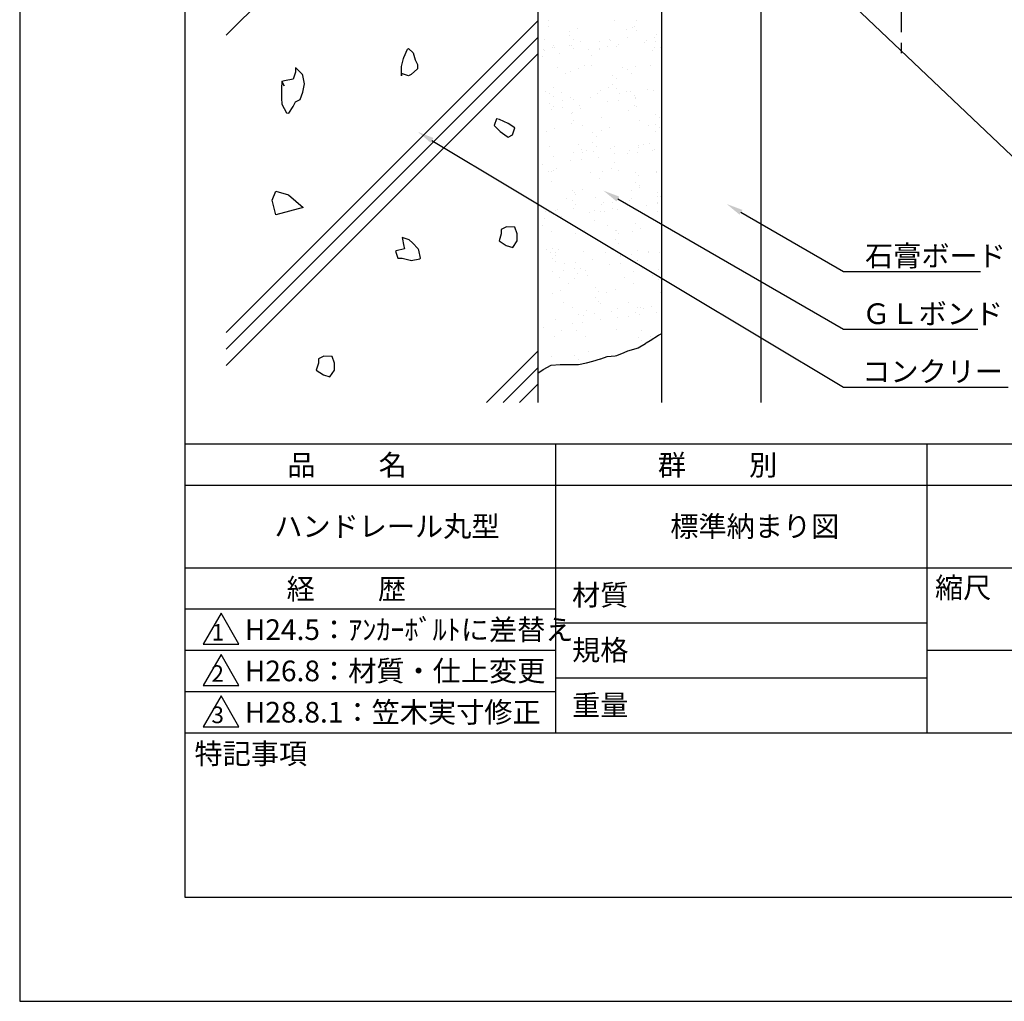
# Model space of a CAD drawing. Extents: x 0 to 210, y 0 to 297.
# Drawn here: x 0 to 119, y 0 to 119 of the extents above; entities that cross this region are included whole.
import ezdxf

# ---------------------------------------------------------------- set-up
doc = ezdxf.new("R2010")
doc.units = 0
doc.header["$LTSCALE"] = 0.4
doc.linetypes.add('CENTER2', pattern=[28.575, 19.05, -3.175, 3.175, -3.175])
doc.layers.get('0').update_dxf_attribs({"linetype": 'CONTINUOUS'})
doc.layers.get('DEFPOINTS').update_dxf_attribs({"linetype": 'CONTINUOUS'})
for name, color, linetype in [('CENTER', 6, 'CENTER2'), ('DIMS', 1, 'CONTINUOUS'), ('GENKYO', 3, 'CONTINUOUS'), ('HATCH', 9, 'CONTINUOUS'), ('TITLE', 7, 'CONTINUOUS')]:
    doc.layers.add(name, color=color, linetype=linetype)
doc.styles.get("Standard").update_dxf_attribs({"font": 'romans.shx', "bigfont": 'bigfont.shx'})

msp = doc.modelspace()

# ---------------------------------------------------------------- linework, layer by layer
at = {"color": 0}
for p, q in [((64.1, 118.72), (64.1, 118.72)), ((72.01, 118.73), (72.01, 118.73)), ((74.42, 118.08), (74.42, 118.08)), ((74.66, 118.72), (74.66, 118.72)), ((64.03, 118.05), (64.03, 118.05)), ((66.55, 116.92), (66.55, 116.92)), ((66.57, 117.45), (66.57, 117.45)), ((67.55, 117.83), (67.55, 117.83)), ((73.43, 117.7), (73.43, 117.7)), ((74.19, 117.96), (74.19, 117.96)), ((74.66, 117.53), (74.66, 117.53)), ((77.11, 117.09), (77.11, 117.09)), ((63.53, 116.45), (63.53, 116.45)), ((64.6, 115.77), (64.6, 115.77)), ((66.56, 115.73), (66.56, 115.73)), ((66.82, 115.74), (66.82, 115.74)), ((67.02, 116.49), (67.02, 116.49)), ((67.96, 116.26), (67.96, 116.26)), ((70.27, 116.19), (70.27, 116.19)), ((71.44, 116.47), (71.44, 116.47)), ((71.59, 116.36), (71.59, 116.36)), ((72.51, 115.79), (72.51, 115.79)), ((73.66, 116.64), (73.66, 116.64)), ((75.7, 116.08), (75.7, 116.08)), ((75.87, 116.28), (75.87, 116.28)), ((76.87, 116.7), (76.87, 116.7)), ((77.02, 116.26), (77.02, 116.26)), ((63.44, 115.29), (63.44, 115.29)), ((63.51, 115.1), (63.51, 115.1)), ((64.49, 115.48), (64.49, 115.48)), ((64.76, 115.46), (64.76, 115.46)), ((65.41, 114.73), (65.41, 114.73)), ((67.02, 115.3), (67.02, 115.3)), ((68.86, 115.18), (68.86, 115.18)), ((70.16, 115.19), (70.16, 115.19)), ((70.18, 115.35), (70.18, 115.35)), ((71.14, 115.57), (71.14, 115.57)), ((72.25, 115.63), (72.25, 115.63)), ((76.65, 115.16), (76.65, 115.16)), ((76.87, 115.51), (76.87, 115.51)), ((77.64, 115.54), (77.64, 115.54)), ((63.35, 114.45), (63.35, 114.45)), ((68.45, 113.31), (68.45, 113.31)), ((69.23, 114.47), (69.23, 114.47)), ((76.36, 113.33), (76.36, 113.33)), ((65.08, 113.04), (65.08, 113.04)), ((66.15, 112.36), (66.15, 112.36)), ((66.73, 112.56), (66.73, 112.56)), ((67.71, 112.94), (67.71, 112.94)), ((69.23, 113.28), (69.23, 113.28)), ((71.76, 112.15), (71.76, 112.15)), ((72.99, 113.05), (72.99, 113.05)), ((73.59, 112.81), (73.59, 112.81)), ((74.06, 112.37), (74.06, 112.37)), ((74.58, 113.19), (74.58, 113.19)), ((71.76, 110.96), (71.76, 110.96)), ((72.23, 111.72), (72.23, 111.72)), ((63.67, 110.21), (63.67, 110.21)), ((64.12, 109.92), (64.12, 109.92)), ((64.65, 110.59), (64.65, 110.59)), ((65.58, 110.09), (65.58, 110.09)), ((70.01, 109.9), (70.01, 109.9)), ((70.32, 110.29), (70.32, 110.29)), ((71.3, 110.67), (71.3, 110.67)), ((72.23, 110.53), (72.23, 110.53)), ((72.61, 109.92), (72.61, 109.92)), ((73.49, 110.11), (73.49, 110.11)), ((73.94, 110.1), (73.94, 110.1)), ((76, 110.37), (76, 110.37)), ((76.81, 110.26), (76.81, 110.26)), ((64.13, 108.73), (64.13, 108.73)), ((64.59, 109.49), (64.59, 109.49)), ((65.78, 109.02), (65.78, 109.02)), ((66.65, 109.41), (66.65, 109.41)), ((67.1, 109.2), (67.1, 109.2)), ((69.16, 109.47), (69.16, 109.47)), ((71.2, 108.91), (71.2, 108.91)), ((72.53, 109.09), (72.53, 109.09)), ((74.44, 109.7), (74.44, 109.7)), ((74.56, 109.43), (74.56, 109.43)), ((74.59, 109.36), (74.59, 109.36)), ((64.37, 108.01), (64.37, 108.01)), ((64.6, 108.3), (64.6, 108.3)), ((65.69, 108.19), (65.69, 108.19)), ((66.8, 107.47), (66.8, 107.47)), ((66.89, 107.67), (66.89, 107.67)), ((67.75, 108.46), (67.75, 108.46)), ((67.87, 108.05), (67.87, 108.05)), ((73.75, 107.91), (73.75, 107.91)), ((74.44, 108.51), (74.44, 108.51)), ((74.74, 108.29), (74.74, 108.29)), ((76.96, 107.38), (76.96, 107.38)), ((66.8, 106.28), (66.8, 106.28)), ((67.13, 106.68), (67.13, 106.68)), ((70.51, 106.95), (70.51, 106.95)), ((75.04, 106.69), (75.04, 106.69)), ((76.97, 106.19), (76.97, 106.19)), ((77.43, 106.95), (77.43, 106.95)), ((63.83, 105.32), (63.83, 105.32)), ((64.81, 105.7), (64.81, 105.7)), ((68.2, 106), (68.2, 106)), ((69.33, 105.15), (69.33, 105.15)), ((70.48, 105.4), (70.48, 105.4)), ((71.46, 105.78), (71.46, 105.78)), ((76.11, 106.01), (76.11, 106.01)), ((76.97, 105.37), (76.97, 105.37)), ((77.44, 105.76), (77.44, 105.76)), ((69.33, 103.96), (69.33, 103.96)), ((69.8, 104.72), (69.8, 104.72)), ((75.54, 103.75), (75.54, 103.75)), ((76.28, 103.83), (76.28, 103.83)), ((64.15, 103.53), (64.15, 103.53)), ((67.05, 102.77), (67.05, 102.77)), ((67.63, 103.73), (67.63, 103.73)), ((68.03, 103.15), (68.03, 103.15)), ((68.12, 102.75), (68.12, 102.75)), ((68.7, 103.05), (68.7, 103.05)), ((69.44, 102.93), (69.44, 102.93)), ((69.8, 103.53), (69.8, 103.53)), ((71.51, 103.2), (71.51, 103.2)), ((72.01, 102.7), (72.01, 102.7)), ((72.06, 103.54), (72.06, 103.54)), ((73.55, 102.64), (73.55, 102.64)), ((73.91, 103.02), (73.91, 103.02)), ((74.87, 102.82), (74.87, 102.82)), ((74.9, 103.4), (74.9, 103.4)), ((74.96, 103.65), (74.96, 103.65)), ((76.61, 103.06), (76.61, 103.06)), ((76.93, 103.09), (76.93, 103.09)), ((64.67, 102.3), (64.67, 102.3)), ((66.71, 101.74), (66.71, 101.74)), ((68.03, 101.92), (68.03, 101.92)), ((70.1, 102.19), (70.1, 102.19)), ((72.01, 101.51), (72.01, 101.51)), ((63.26, 101.29), (63.26, 101.29)), ((63.99, 100.42), (63.99, 100.42)), ((64.37, 100.47), (64.37, 100.47)), ((64.65, 100.58), (64.65, 100.58)), ((64.97, 100.8), (64.97, 100.8)), ((69.18, 100.32), (69.18, 100.32)), ((70.64, 100.51), (70.64, 100.51)), ((71.62, 100.89), (71.62, 100.89)), ((72.56, 100.59), (72.56, 100.59)), ((74.53, 100.38), (74.53, 100.38)), ((77.09, 100.33), (77.09, 100.33)), ((77.13, 100.48), (77.13, 100.48)), ((64.38, 99.28), (64.38, 99.28)), ((70.25, 99.64), (70.25, 99.64)), ((74.54, 99.19), (74.54, 99.19)), ((75, 99.95), (75, 99.95)), ((66.9, 98.15), (66.9, 98.15)), ((67.21, 97.88), (67.21, 97.88)), ((68.19, 98.26), (68.19, 98.26)), ((74.07, 98.12), (74.07, 98.12)), ((75.01, 98.76), (75.01, 98.76)), ((75.06, 98.5), (75.06, 98.5)), ((77.21, 97.93), (77.21, 97.93)), ((62.84, 96.68), (62.84, 96.68)), ((66.2, 97.17), (66.2, 97.17)), ((66.9, 96.96), (66.9, 96.96)), ((67.37, 97.72), (67.37, 97.72)), ((69.68, 97.37), (69.68, 97.37)), ((70.75, 96.69), (70.75, 96.69)), ((71.78, 96.66), (71.78, 96.66)), ((73.85, 96.93), (73.85, 96.93)), ((74.11, 97.18), (74.11, 97.18)), ((77.22, 96.74), (77.22, 96.74)), ((77.3, 97.39), (77.3, 97.39)), ((77.59, 97.39), (77.59, 97.39)), ((63.62, 95.59), (63.62, 95.59)), ((64.15, 95.53), (64.15, 95.53)), ((64.95, 95.76), (64.95, 95.76)), ((65.13, 95.91), (65.13, 95.91)), ((67.01, 96.03), (67.01, 96.03)), ((67.37, 96.53), (67.37, 96.53)), ((69.05, 95.48), (69.05, 95.48)), ((69.58, 95.7), (69.58, 95.7)), ((70.37, 95.65), (70.37, 95.65)), ((70.46, 96.49), (70.46, 96.49)), ((70.8, 95.61), (70.8, 95.61)), ((71.78, 95.99), (71.78, 95.99)), ((72.44, 95.92), (72.44, 95.92)), ((75.89, 96.38), (75.89, 96.38)), ((77.21, 96.55), (77.21, 96.55)), ((77.29, 95.58), (77.29, 95.58)), ((63.54, 94.75), (63.54, 94.75)), ((65.6, 95.02), (65.6, 95.02)), ((66.7, 94.22), (66.7, 94.22)), ((69.58, 94.51), (69.58, 94.51)), ((74.61, 94.23), (74.61, 94.23)), ((63.32, 93.94), (63.32, 93.94)), ((64.4, 93.26), (64.4, 93.26)), ((68.35, 93.36), (68.35, 93.36)), ((71.23, 93.96), (71.23, 93.96)), ((72.1, 93.38), (72.1, 93.38)), ((72.31, 93.28), (72.31, 93.28)), ((74.23, 93.23), (74.23, 93.23)), ((75.22, 93.61), (75.22, 93.61)), ((67.37, 92.98), (67.37, 92.98)), ((72.11, 92.19), (72.11, 92.19)), ((72.57, 92.95), (72.57, 92.95)), ((63.82, 91), (63.82, 91)), ((64.31, 90.63), (64.31, 90.63)), ((64.47, 91.15), (64.47, 91.15)), ((64.94, 90.72), (64.94, 90.72)), ((65.29, 91.01), (65.29, 91.01)), ((68.25, 90.8), (68.25, 90.8)), ((70.96, 90.72), (70.96, 90.72)), ((71.73, 91.01), (71.73, 91.01)), ((71.94, 91.1), (71.94, 91.1)), ((72.58, 91.76), (72.58, 91.76)), ((74.78, 90.93), (74.78, 90.93)), ((76.16, 90.82), (76.16, 90.82)), ((76.19, 90.66), (76.19, 90.66)), ((77.45, 90.69), (77.45, 90.69)), ((64.47, 89.96), (64.47, 89.96)), ((64.89, 90.32), (64.89, 90.32)), ((64.94, 89.53), (64.94, 89.53)), ((67.29, 89.49), (67.29, 89.49)), ((69.35, 89.76), (69.35, 89.76)), ((72.8, 90.33), (72.8, 90.33)), ((72.8, 90.22), (72.8, 90.22)), ((74.13, 90.39), (74.13, 90.39)), ((74.78, 89.65), (74.78, 89.65)), ((74.79, 89.74), (74.79, 89.74)), ((64.56, 88.31), (64.56, 88.31)), ((65.88, 88.48), (65.88, 88.48)), ((65.97, 89.32), (65.97, 89.32)), ((67.15, 88.7), (67.15, 88.7)), ((67.94, 88.75), (67.94, 88.75)), ((68.51, 88.47), (68.51, 88.47)), ((71.39, 89.21), (71.39, 89.21)), ((72.72, 89.38), (72.72, 89.38)), ((74.39, 88.34), (74.39, 88.34)), ((75.38, 88.72), (75.38, 88.72)), ((77.31, 88.61), (77.31, 88.61)), ((65.38, 87.58), (65.38, 87.58)), ((67.15, 87.51), (67.15, 87.51)), ((67.53, 88.09), (67.53, 88.09)), ((68.75, 87.86), (68.75, 87.86)), ((73.29, 87.6), (73.29, 87.6)), ((76.66, 87.87), (76.66, 87.87)), ((77.32, 87.42), (77.32, 87.42)), ((65.45, 86.12), (65.45, 86.12)), ((66.45, 86.9), (66.45, 86.9)), ((69.68, 86.38), (69.68, 86.38)), ((70.14, 85.95), (70.14, 85.95)), ((72.1, 86.2), (72.1, 86.2)), ((74.36, 86.92), (74.36, 86.92)), ((64.47, 85.74), (64.47, 85.74)), ((69.68, 85.19), (69.68, 85.19)), ((70.15, 84.76), (70.15, 84.76)), ((71.12, 85.82), (71.12, 85.82)), ((77.61, 85.79), (77.61, 85.79)), ((65.87, 84.64), (65.87, 84.64)), ((66.94, 83.95), (66.94, 83.95)), ((68.67, 83.58), (68.67, 83.58)), ((70.3, 84.44), (70.3, 84.44)), ((71.7, 83.5), (71.7, 83.5)), ((72.35, 83.93), (72.35, 83.93)), ((73.78, 84.65), (73.78, 84.65)), ((74.85, 83.97), (74.85, 83.97)), ((75.15, 83.95), (75.15, 83.95)), ((75.54, 83.82), (75.54, 83.82)), ((76.47, 84.12), (76.47, 84.12)), ((64.86, 82.6), (64.86, 82.6)), ((67.69, 83.2), (67.69, 83.2)), ((68.31, 83.05), (68.31, 83.05)), ((69.63, 83.22), (69.63, 83.22)), ((70.28, 82.49), (70.28, 82.49)), ((72.36, 82.74), (72.36, 82.74)), ((73.73, 82.94), (73.73, 82.94)), ((74.55, 83.44), (74.55, 83.44)), ((75.06, 83.11), (75.06, 83.11)), ((77.12, 83.39), (77.12, 83.39)), ((63.45, 81.59), (63.45, 81.59)), ((65.61, 81.22), (65.61, 81.22)), ((66.9, 82.04), (66.9, 82.04)), ((67.43, 81.22), (67.43, 81.22)), ((68.22, 82.21), (68.22, 82.21)), ((72.26, 81.31), (72.26, 81.31)), ((75.34, 81.24), (75.34, 81.24)), ((64.72, 80.51), (64.72, 80.51)), ((68.5, 80.54), (68.5, 80.54)), ((74.89, 80.42), (74.89, 80.42)), ((75.35, 79.99), (75.35, 79.99)), ((76.41, 80.55), (76.41, 80.55)), ((64.44, 78.07), (64.44, 78.07)), ((67.25, 78.19), (67.25, 78.19)), ((67.72, 77.76), (67.72, 77.76)), ((68.83, 78.68), (68.83, 78.68))]:
    msp.add_line(p, q, dxfattribs=at)
at = {"layer": 'CENTER'}
msp.add_line((106.75, 136.37), (106.75, 114.38), dxfattribs=at)
at = {"layer": 'DEFPOINTS'}
for p, q in [((0, 297), (0, 0)), ((0, 0), (210, 0))]:
    msp.add_line(p, q, dxfattribs=at)
at = {"layer": 'DIMS'}
for points in [[(83.7, 137), (123.3, 99.37), (173.02, 99.37)], [(49.93, 104.24), (99.75, 74.37), (119.73, 74.37)], [(72.45, 97.14), (99.75, 81.37), (116.04, 81.37)], [(87.35, 95.53), (99.75, 88.37), (116.38, 88.37)]]:
    msp.add_lwpolyline(points, dxfattribs=at)
for points in [[(49.76, 103.96), (48.22, 105.27), (50.1, 104.53)], [(72.28, 96.85), (70.71, 98.14), (72.61, 97.43)], [(87.18, 95.24), (85.62, 96.53), (87.52, 95.82)]]:
    msp.add_solid(points, dxfattribs=at)
at = {"layer": 'GENKYO'}
for p, q in [((62.75, 138.38), (62.75, 72.5)), ((77.75, 72.5), (77.75, 138.38)), ((89.75, 138.38), (89.75, 72.5)), ((75.88, 79.71), (76.37, 80)), ((76.37, 80), (77.37, 80.64)), ((77.37, 80.64), (77.75, 80.87)), ((73.22, 78.56), (73.66, 78.75)), ((73.66, 78.75), (74.64, 79.03)), ((74.64, 79.03), (74.92, 79.13)), ((74.92, 79.13), (75.8, 79.66)), ((75.8, 79.66), (75.88, 79.71)), ((69.4, 77.49), (70.36, 77.78)), ((70.36, 77.78), (70.37, 77.78)), ((70.37, 77.78), (71.14, 78.07)), ((71.14, 78.07), (72.13, 78.13)), ((72.13, 78.13), (72.3, 78.17)), ((72.3, 78.17), (73.22, 78.56)), ((62.75, 76.04), (63.39, 76.49)), ((63.39, 76.49), (64.37, 77)), ((64.37, 77), (65.44, 77.11)), ((65.44, 77.11), (66.38, 77.1)), ((66.38, 77.1), (66.4, 77.1)), ((66.4, 77.1), (66.89, 77.1)), ((66.89, 77.1), (67.66, 77.1)), ((67.66, 77.1), (68.64, 77.3)), ((68.64, 77.3), (69.4, 77.49))]:
    msp.add_line(p, q, dxfattribs=at)
at = {"layer": 'HATCH'}
for p, q in [((25, 116.96), (45.62, 137.59)), ((25, 80.96), (62.75, 118.71)), ((25, 78.96), (62.75, 116.71)), ((25, 76.96), (62.75, 114.71)), ((46.54, 114.27), (46.98, 115.27)), ((46.98, 115.27), (47.09, 115.37)), ((47.09, 115.37), (47.64, 114.82)), ((47.64, 114.82), (47.91, 114)), ((46.26, 113.17), (46.49, 114.14)), ((46.49, 114.14), (46.54, 114.27)), ((47.91, 114), (48.19, 113.44)), ((48.19, 113.44), (48.19, 112.89)), ((33.41, 112.48), (33.13, 111.65)), ((33.49, 112.99), (33.41, 113.03)), ((33.41, 113.03), (33.41, 112.48)), ((34.23, 112.2), (33.49, 112.99)), ((34.3, 112.09), (34.23, 112.2)), ((46.25, 113.06), (46.26, 113.17)), ((46.26, 112.07), (46.25, 113.06)), ((47.09, 112.07), (46.26, 112.34)), ((46.26, 112.34), (46.26, 112.07)), ((47.4, 112.22), (47.09, 112.07)), ((48.19, 112.89), (47.4, 112.22)), ((31.75, 111.38), (31.7, 110.55)), ((32.06, 111.46), (31.75, 111.38)), ((32.03, 110.82), (31.75, 111.38)), ((31.75, 111.38), (32.03, 110.82)), ((33.13, 111.65), (32.06, 111.46)), ((34.28, 110.08), (34.51, 111.09)), ((34.51, 111.1), (34.3, 112.09)), ((34.51, 111.09), (34.51, 111.1)), ((46.26, 112.07), (46.26, 112.07)), ((31.7, 110.55), (31.69, 109.35)), ((32.03, 110.82), (32.03, 110.82)), ((33.96, 109.17), (34.28, 110.08)), ((31.69, 109.35), (31.75, 108.62)), ((31.75, 108.62), (32.33, 107.59)), ((33.11, 108.34), (33.41, 108.89)), ((33.41, 108.89), (33.96, 109.17)), ((32.33, 107.59), (32.58, 107.52)), ((32.58, 107.52), (33.11, 108.34)), ((57.76, 106.85), (57.48, 106.02)), ((58.09, 106.76), (57.76, 106.85)), ((59.15, 106.27), (58.09, 106.76)), ((59.96, 105.75), (59.15, 106.27)), ((57.48, 106.02), (58.19, 105.32)), ((58.19, 105.32), (59.05, 104.69)), ((59.69, 104.92), (59.96, 105.75)), ((59.96, 105.75), (59.96, 105.75)), ((59.05, 104.69), (59.14, 104.64)), ((59.14, 104.64), (59.69, 104.92)), ((30.59, 96.99), (31.03, 98.09)), ((31.03, 98.09), (32.57, 97.65)), ((31.03, 95.23), (30.59, 96.99)), ((32.57, 97.65), (34.33, 96.11)), ((34.33, 96.11), (31.03, 95.23)), ((58.88, 93.73), (58.33, 93.46)), ((58.33, 93.46), (58.33, 92.91)), ((58.96, 93.75), (58.88, 93.73)), ((59.98, 93.73), (58.96, 93.75)), ((60.26, 92.91), (59.98, 93.73)), ((47.16, 92.19), (46.33, 92.47)), ((46.33, 92.47), (46.51, 91.43)), ((47.56, 91.85), (47.16, 92.19)), ((48.26, 91.09), (47.56, 91.85)), ((58.33, 92.91), (58.05, 92.08)), ((58.05, 92.08), (58.91, 91.52)), ((58.33, 92.91), (58.33, 92.91)), ((59.71, 91.25), (60.26, 92.08)), ((60.26, 92.08), (60.26, 92.91)), ((45.58, 90.87), (45.5, 90.81)), ((45.5, 90.81), (45.78, 89.98)), ((46.6, 91.09), (45.58, 90.87)), ((46.51, 91.43), (46.6, 91.09)), ((46.6, 91.09), (46.6, 91.09)), ((48.34, 90.95), (48.26, 91.09)), ((48.53, 89.98), (48.34, 90.95)), ((58.91, 91.52), (59.71, 91.25)), ((45.78, 89.98), (46.33, 89.98)), ((46.33, 89.98), (47.29, 89.72)), ((47.29, 89.72), (47.43, 89.71)), ((47.43, 89.71), (48.47, 89.91)), ((48.47, 89.91), (48.53, 89.98)), ((56.54, 72.5), (62.75, 78.71)), ((36.75, 78.07), (36.2, 77.8)), ((36.2, 77.8), (36.2, 77.25)), ((36.84, 78.09), (36.75, 78.07)), ((37.85, 78.07), (36.84, 78.09)), ((38.13, 77.25), (37.85, 78.07)), ((36.2, 77.25), (35.92, 76.42)), ((35.92, 76.42), (36.78, 75.86)), ((36.2, 77.25), (36.2, 77.25)), ((37.58, 75.59), (38.13, 76.42)), ((38.13, 76.42), (38.13, 77.25)), ((58.54, 72.5), (62.75, 76.71)), ((36.78, 75.86), (37.58, 75.59)), ((60.54, 72.5), (62.75, 74.71))]:
    msp.add_line(p, q, dxfattribs=at)
at = {"layer": 'TITLE'}
for p, q in [((20, 284.37), (20, 12.62)), ((20, 67.5), (199.75, 67.5)), ((64.88, 67.5), (64.88, 32.5)), ((109.88, 67.5), (109.88, 32.5)), ((20, 62.5), (199.75, 62.5)), ((20, 52.5), (199.75, 52.5)), ((20, 47.5), (64.88, 47.5)), ((24.38, 47), (22.21, 43.25)), ((26.54, 43.25), (24.38, 47)), ((64.88, 45.83), (109.88, 45.83)), ((22.21, 43.25), (26.54, 43.25)), ((20, 42.5), (64.88, 42.5)), ((24.38, 42), (22.21, 38.25)), ((26.54, 38.25), (24.38, 42)), ((109.88, 42.5), (199.75, 42.5)), ((22.21, 38.25), (26.54, 38.25)), ((64.88, 39.17), (109.88, 39.17)), ((20, 37.5), (64.88, 37.5)), ((24.38, 37), (22.21, 33.25)), ((26.54, 33.25), (24.38, 37)), ((20, 32.5), (199.75, 32.5)), ((22.21, 33.25), (26.54, 33.25)), ((20, 12.62), (199.75, 12.62))]:
    msp.add_line(p, q, dxfattribs=at)

# ---------------------------------------------------------------- texts
at = {"layer": 'DIMS', "color": 7}
for s, p in [('石膏ボード', (102.38, 89)), ('ＧＬボンド', (102.04, 82)), ('コンクリート', (102.04, 75))]:
    msp.add_text(s, height=2.5, dxfattribs=at).set_placement(p)
at = {"layer": 'TITLE'}
for s, height, p in [('品          名', 2.5, (32.42, 63.68)), ('群          別', 2.5, (77.29, 63.68)), ('ハンドレール丸型', 2.5, (30.83, 56.25)), ('標準納まり図', 2.5, (78.79, 56.25)), ('経          歴', 2.5, (32.33, 48.68)), ('縮尺', 2.5, (110.85, 48.83)), ('材質', 2.5, (66.9, 47.94)), ('H24.5：ｱﾝｶｰﾎﾞﾙﾄに差替え', 2.5, (27.26, 43.75)), ('1', 2, (23.25, 43.68)), ('規格', 2.5, (66.9, 41.27)), ('2', 2, (23.22, 38.68)), ('H26.8：材質・仕上変更', 2.5, (27.26, 38.75)), ('重量', 2.5, (66.9, 34.6)), ('H28.8.1：笠木実寸修正', 2.5, (27.26, 33.75)), ('3', 2, (23.22, 33.68)), ('特記事項', 2.5, (21.17, 28.74))]:
    msp.add_text(s, height=height, dxfattribs=at).set_placement(p)

doc.saveas('drawing.dxf')
